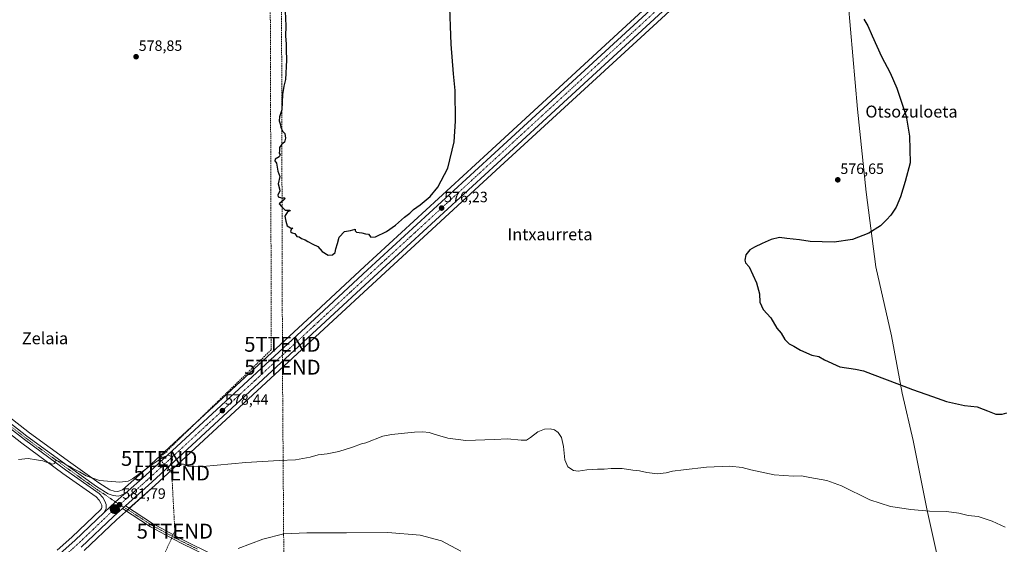
# Model space of a CAD drawing. Units: metres. Extents: x 607556 to 611008, y 4722327 to 4724694.
# Drawn here: x 608595 to 609255, y 4723626 to 4723978 of the extents above; entities that cross this region are included whole.
import ezdxf
from ezdxf.enums import TextEntityAlignment as Align

# ---------------------------------------------------------------- set-up
doc = ezdxf.new("R2010")
doc.units = ezdxf.units.M
doc.header["$MEASUREMENT"] = 0
doc.linetypes.add('TRAZO_Y_PUNTO', pattern=[1, 0.5, -0.25, 0, -0.25])
doc.linetypes.add('TRAZOSX2', pattern=[1.5, 1, -0.5])
doc.layers.get('0').update_dxf_attribs({"lineweight": 5})
for name, color, linetype, lineweight in [('Camino', 19, 'Continuous', 0), ('Camino Cxs', 19, 'Continuous', 0), ('Camino eje', 39, 'TRAZO_Y_PUNTO', 13), ('Carretera de calzada única', 19, 'Continuous', 13), ('Carretera de calzada única Cxs', 19, 'Continuous', 13), ('Carretera de calzada única eje', 19, 'TRAZO_Y_PUNTO', 0), ('Carátula', 7, 'Continuous', 5), ('Comarca', 2, 'Continuous', 13), ('Comarca CxS', 133, 'Continuous', 0), ('Conducción de hidrocarburos lineal', 6, 'TRAZOSX2', 0), ('Cultivos herbáceos CxS', 92, 'Continuous', 0), ('Curva de nivel maestra', 36, 'Continuous', 30), ('Curva de nivel normal', 36, 'Continuous', 0), ('Entidad de ámbito territorial', 19, 'Continuous', 0), ('Entidad de ámbito territorial CxS', 92, 'Continuous', 0), ('Municipio', 9, 'Continuous', 13), ('Municipio CxS', 142, 'Continuous', 0), ('Núcleo urbano', 19, 'Continuous', 0), ('Núcleo urbano CxS', 19, 'Continuous', 0), ('Punto de cota en terreno', 7, 'Continuous', 0), ('Punto kilométrico de carretera', 7, 'Continuous', 0), ('Rótulo de punto de cota en terreno', 19, 'Continuous', 0), ('Texto cartográfico', 19, 'Continuous', 0), ('Torre de tendido puntual', 7, 'Continuous', 0)]:
    doc.layers.add(name, color=color, linetype=linetype, lineweight=lineweight)
doc.styles.add('Arial', font='txt', dxfattribs={"height": 0.2})

# ---------------------------------------------------------------- blocks, each defined once
blk = doc.blocks.new('*U156')
at = {"layer": 'Cultivos herbáceos CxS', "color": 92, "linetype": 'Continuous', "lineweight": 0}
blk.add_polyline3d([(609262.19, 4724214.63, 567.01), (609206.06, 4724162.29, 570.81), (609166.04, 4724125.61, 572.72), (609166.04, 4724125.61, 572.72), (609115.25, 4724078.83, 572.35), (609086.18, 4724051.36, 573.35), (609004.68, 4723976.32, 575.82), (608908.93, 4723888.23, 576.37), (608826.31, 4723812.21, 575.72), (608793.92, 4723782.19, 575.94), (608719.31, 4723713.13, 578.12), (608677.55, 4723674.57, 579.98), (608664.29, 4723662.72, 580.56), (608661.12, 4723661.54, 580.7), (608658.62, 4723661.83, 580.64), (608655.8, 4723662.75, 580.45), (608648.42, 4723667.29, 580.14), (608629.47, 4723680.82, 579.61), (608601.98, 4723700.92, 579.11), (608575.84, 4723721.28, 578.82)], dxfattribs=at)
blk = doc.blocks.new('*U157')
at = {"layer": 'Cultivos herbáceos CxS', "color": 92, "linetype": 'Continuous', "lineweight": 0}
blk.add_polyline3d([(608638.58, 4723621.96, 583.31), (608660.2, 4723642.64, 582.3), (608666.18, 4723647.97, 581.55), (608668.11, 4723649.69, 581.52), (608685.8, 4723665.51, 580.6), (608727.64, 4723704.14, 578.38), (608802.25, 4723773.2, 576.07), (608834.62, 4723803.23, 575.9), (608917.24, 4723879.23, 576.5), (609011.49, 4723965.9, 575.99), (609094.53, 4724042.38, 573.63), (609123.62, 4724069.87, 572.78), (609174.33, 4724116.58, 572.3), (609214.39, 4724153.3, 570.31), (609270.52, 4724205.64, 567.06)], dxfattribs=at)
blk = doc.blocks.new('*U158')
at = {"layer": 'Cultivos herbáceos CxS', "color": 92, "linetype": 'Continuous', "lineweight": 0}
blk.add_polyline3d([(608570.39, 4723714.39, 579.15), (608596.64, 4723693.93, 579.42), (608596.71, 4723693.88, 579.42), (608624.31, 4723673.68, 580.31), (608646.49, 4723657.86, 580.98), (608648.51, 4723655.77, 581.32), (608649.64, 4723653.8, 581.46), (608650.24, 4723652.31, 581.56), (608650.27, 4723650.62, 581.71), (608650.05, 4723650.1, 581.76), (608649.61, 4723649.47, 581.81), (608630.21, 4723630.91, 582.85), (608620.48, 4723622.14, 583.22)], dxfattribs=at)
blk = doc.blocks.new('5PATER')
at = {"layer": 'Carátula', "linetype": 'Continuous', "lineweight": 5}
h = blk.add_hatch(color=250, dxfattribs=at)
edge = h.paths.add_edge_path()
edge.add_ellipse((0, 0.01), major_axis=(-1.33, -1.34), ratio=0.999422, start_angle=0, end_angle=360)
blk = doc.blocks.new('*U201')
at = {"layer": 'Carretera de calzada única Cxs', "color": 19, "linetype": 'Continuous', "lineweight": 13}
for points in [[(609268.48, 4724207.84, 567.47), (609212.35, 4724155.5, 570.51), (609172.3, 4724118.79, 572.2), (609121.57, 4724072.06, 573.28), (609092.48, 4724044.57, 573.84), (609009.46, 4723968.11, 575.93), (608915.21, 4723881.44, 576.36), (608832.58, 4723805.43, 575.92), (608800.21, 4723775.4, 576.18), (608725.6, 4723706.34, 578.48), (608683.78, 4723667.73, 580.56), (608666.11, 4723651.94, 581.58), (608665.15, 4723651.08, 581.6), (608664.18, 4723650.22, 581.64), (608658.16, 4723644.84, 582.05), (608636.51, 4723624.13, 582.85)], [(608622.5, 4723619.92, 583.54), (608632.25, 4723628.71, 583.06), (608651.87, 4723647.48, 581.99), (608659.56, 4723654.49, 581.69), (608665.08, 4723659.41, 581.28), (608665.87, 4723660.11, 581.16), (608679.57, 4723672.35, 580.5), (608721.35, 4723710.93, 578.5), (608795.96, 4723779.99, 576.24), (608828.35, 4723810.01, 575.93), (608910.96, 4723886.02, 576.32), (609006.71, 4723974.11, 575.88), (609088.23, 4724049.17, 574.03), (609117.3, 4724076.64, 573.21), (609168.07, 4724123.4, 572.07), (609208.1, 4724160.09, 570.68), (609264.23, 4724212.43, 567.34)]]:
    blk.add_polyline3d(points, dxfattribs=at)
blk = doc.blocks.new('5HITCA')
at = {"layer": 'Carátula', "linetype": 'Continuous', "lineweight": 5}
h = blk.add_hatch(color=1, dxfattribs=at)
edge = h.paths.add_edge_path()
edge.add_arc((0, 0), 3.1, 0.00109, 360.00109)
at = {"layer": 'Carátula', "color": 250, "linetype": 'Continuous', "lineweight": 5}
blk.add_circle((0, 0, 0), 3.1, dxfattribs=at)
blk = doc.blocks.new('5TTEND')
blk.add_text('5TTEND', height=10).set_placement((0, 0), align=Align.MIDDLE_CENTER)

msp = doc.modelspace()

# ---------------------------------------------------------------- linework, layer by layer
at = {"layer": 'Camino', "color": 19, "linetype": 'Continuous', "lineweight": 0}
for points in [[(608664.18, 4723650.22, 581.64), (608665.15, 4723651.08, 581.6), (608666.11, 4723651.94, 581.58)], [(608724.41, 4723616.52, 585.01), (608703.11, 4723627.12, 583.56), (608683.05, 4723637.91, 582.39), (608664.18, 4723650.22, 581.64)], [(608666.11, 4723651.94, 581.58), (608684.33, 4723640.06, 582.19), (608704.26, 4723629.34, 583.27), (608725.5, 4723618.78, 584.61)]]:
    msp.add_polyline3d(points, dxfattribs=at)
at = {"layer": 'Camino Cxs', "color": 19, "linetype": 'Continuous', "lineweight": 0}
msp.add_polyline3d([(608724.41, 4723616.52, 585.01), (608703.11, 4723627.12, 583.56), (608683.05, 4723637.91, 582.39), (608664.18, 4723650.22, 581.64), (608665.15, 4723651.08, 581.6), (608666.11, 4723651.94, 581.58), (608684.33, 4723640.06, 582.19), (608704.26, 4723629.34, 583.27), (608725.5, 4723618.78, 584.61)], dxfattribs=at)
at = {"layer": 'Camino eje', "color": 39, "linetype": 'TRAZO_Y_PUNTO', "lineweight": 13}
for points in [[(608662.26, 4723652.67, 581.74), (608665.05, 4723651, 581.61)], [(608665.05, 4723651, 581.61), (608667.69, 4723649.42, 581.5), (608674.58, 4723644.93, 581.92), (608683.69, 4723638.99, 582.27), (608703.69, 4723628.23, 583.33), (608714.34, 4723622.93, 583.98)]]:
    msp.add_polyline3d(points, dxfattribs=at)
at = {"layer": 'Carretera de calzada única', "color": 19, "linetype": 'Continuous', "lineweight": 13}
for points in [[(609401.73, 4724330.88, 564.99), (609374.42, 4724305.84, 563.09), (609344.44, 4724277.77, 563.03), (609332.05, 4724266.1, 563.29), (609268.48, 4724207.84, 567.47), (609212.35, 4724155.5, 570.51), (609172.3, 4724118.79, 572.2), (609121.57, 4724072.06, 573.28), (609092.48, 4724044.57, 573.84), (609009.46, 4723968.11, 575.93), (608915.21, 4723881.44, 576.36), (608832.58, 4723805.43, 575.92), (608800.21, 4723775.4, 576.18), (608725.6, 4723706.34, 578.48), (608683.78, 4723667.73, 580.56), (608666.11, 4723651.94, 581.58)], [(608665.87, 4723660.11, 581.16), (608679.57, 4723672.35, 580.5), (608721.35, 4723710.93, 578.5), (608795.96, 4723779.99, 576.24), (608828.35, 4723810.01, 575.93), (608910.96, 4723886.02, 576.32), (609006.71, 4723974.11, 575.88), (609088.23, 4724049.17, 574.03), (609117.3, 4724076.64, 573.21), (609168.07, 4724123.4, 572.07), (609208.1, 4724160.09, 570.68), (609264.23, 4724212.43, 567.34), (609331.17, 4724273.84, 563.33)], [(608651.87, 4723647.48, 581.99), (608652.69, 4723648.63, 581.93), (608653.28, 4723650.05, 581.83), (608653.23, 4723652.91, 581.58), (608652.35, 4723655.11, 581.43), (608650.92, 4723657.59, 581.31), (608648.46, 4723660.14, 580.96), (608626.07, 4723676.11, 580.16), (608598.48, 4723696.3, 579.49), (608572.25, 4723716.74, 579.25)], [(608573.98, 4723718.93, 579.13), (608600.17, 4723698.52, 579.38), (608627.71, 4723678.39, 580.03), (608646.76, 4723664.79, 580.66), (608654.53, 4723660.01, 581.05), (608657.98, 4723658.88, 581.3), (608661.5, 4723658.48, 581.42), (608665.87, 4723660.11, 581.16)], [(608665.87, 4723660.11, 581.16), (608665.08, 4723659.41, 581.28), (608659.56, 4723654.49, 581.69), (608651.87, 4723647.48, 581.99)], [(608665.87, 4723660.11, 581.16), (608665.08, 4723659.41, 581.28), (608659.56, 4723654.49, 581.69), (608651.87, 4723647.48, 581.99)], [(608664.18, 4723650.22, 581.64), (608658.16, 4723644.84, 582.05), (608636.51, 4723624.13, 582.85)], [(608664.18, 4723650.22, 581.64), (608665.15, 4723651.08, 581.6), (608666.11, 4723651.94, 581.58)], [(608428.99, 4723285.53, 603.83), (608426.01, 4723304.75, 603.22), (608424.76, 4723318.89, 602.48), (608424.39, 4723331.5, 601.77), (608425.1, 4723343.51, 601.18), (608426.14, 4723355.27, 600.71), (608428.98, 4723370, 599.59), (608433.41, 4723385.23, 598.54), (608438.08, 4723397.19, 597.71), (608442.51, 4723407.02, 596.99), (608452.62, 4723425.1, 595.55), (608466.33, 4723447.27, 594.07), (608474.73, 4723459.93, 593.08), (608483.57, 4723472.05, 592.32), (608490.39, 4723481.98, 591.83), (608506.98, 4723503.34, 590.66), (608528.67, 4723528.98, 588.92), (608546.01, 4723547.79, 587.78), (608579.21, 4723579.9, 585.34), (608604.71, 4723603.68, 584.27), (608622.5, 4723619.92, 583.54), (608632.25, 4723628.71, 583.06), (608651.87, 4723647.48, 581.99)]]:
    msp.add_polyline3d(points, dxfattribs=at)
at = {"layer": 'Carretera de calzada única Cxs', "color": 19, "linetype": 'Continuous', "lineweight": 13}
msp.add_polyline3d([(608573.98, 4723718.93, 579.13), (608600.17, 4723698.52, 579.38), (608627.71, 4723678.39, 580.03), (608646.76, 4723664.79, 580.66), (608654.53, 4723660.01, 581.05), (608657.98, 4723658.88, 581.3), (608661.5, 4723658.48, 581.42), (608665.87, 4723660.11, 581.16), (608665.08, 4723659.41, 581.28), (608659.56, 4723654.49, 581.69), (608651.87, 4723647.48, 581.99), (608652.69, 4723648.63, 581.93), (608653.28, 4723650.05, 581.83), (608653.23, 4723652.91, 581.58), (608652.35, 4723655.11, 581.43), (608650.92, 4723657.59, 581.31), (608648.46, 4723660.14, 580.96), (608626.07, 4723676.11, 580.16), (608598.48, 4723696.3, 579.49), (608572.25, 4723716.74, 579.25)], dxfattribs=at)
at = {"layer": 'Carretera de calzada única eje', "color": 19, "linetype": 'TRAZO_Y_PUNTO', "lineweight": 0}
for points in [[(609338.51, 4724276.9, 563.29), (609332.32, 4724271.07, 563.47), (609331.6, 4724269.98, 563.55), (609298.14, 4724239.26, 565.57), (609266.35, 4724210.14, 567.65), (609238.28, 4724183.97, 569.29), (609210.23, 4724157.79, 570.71), (609170.17, 4724121.09, 572.24), (609144.82, 4724097.73, 572.94), (609119.42, 4724074.34, 573.55), (609104.89, 4724060.6, 573.79), (609090.35, 4724046.86, 574.13), (609049.58, 4724009.34, 575.09), (609008.07, 4723971.11, 575.94), (608960.21, 4723927.07, 576.3), (608913.07, 4723883.74, 576.42), (608871.76, 4723845.73, 576.1), (608830.46, 4723807.72, 576.04), (608814.26, 4723792.71, 576.12), (608798.07, 4723777.68, 576.36), (608723.48, 4723708.63, 578.65), (608681.67, 4723670.04, 580.74), (608674.82, 4723663.92, 581.02), (608662.26, 4723652.67, 581.74)], [(608586.21, 4723707.63, 579.39), (608599.32, 4723697.41, 579.45), (608626.89, 4723677.25, 580.13), (608636.42, 4723670.44, 580.41), (608647.62, 4723662.46, 580.86), (608651.5, 4723660.08, 581.06), (608659.56, 4723654.49, 581.69), (608662.26, 4723652.67, 581.74)], [(608662.26, 4723652.67, 581.74), (608655.01, 4723646.16, 582.04), (608644.19, 4723635.8, 582.51), (608634.37, 4723626.42, 583.07), (608624.6, 4723617.61, 583.63)]]:
    msp.add_polyline3d(points, dxfattribs=at)
at = {"layer": 'Comarca', "color": 2, "linetype": 'Continuous', "lineweight": 13}
msp.add_polyline3d([(609150.39, 4723989.23, 574.94), (609156.62, 4723917.78, 575.81), (609162.43, 4723862.07, 576.14), (609169.04, 4723812.18, 574.04), (609179.48, 4723765.95, 574), (609186.65, 4723727.35, 575.24), (609193.99, 4723695.6, 576.63), (609203.41, 4723648.87, 579.89), (609217.07, 4723587.27, 589.4)], dxfattribs=at)
msp.add_polyline3d([(609150.39, 4723989.23, 574.94), (609156.62, 4723917.78, 575.81), (609162.43, 4723862.07, 576.14), (609169.04, 4723812.18, 574.04), (609179.48, 4723765.95, 574), (609186.65, 4723727.35, 575.24), (609193.99, 4723695.6, 576.63), (609203.41, 4723648.87, 579.89), (609217.07, 4723587.27, 589.4)], dxfattribs=at)
at = {"layer": 'Comarca CxS', "color": 133, "linetype": 'Continuous', "lineweight": 0}
for points in [[(609217.07, 4723587.27, 589.4), (609203.41, 4723648.87, 579.89), (609193.99, 4723695.6, 576.63), (609186.65, 4723727.35, 575.24), (609179.48, 4723765.95, 574), (609169.04, 4723812.18, 574.04), (609162.43, 4723862.07, 576.14), (609156.62, 4723917.78, 575.81), (609150.39, 4723989.23, 574.94)], [(609150.39, 4723989.23, 574.94), (609156.62, 4723917.78, 575.81), (609162.43, 4723862.07, 576.14), (609169.04, 4723812.18, 574.04), (609179.48, 4723765.95, 574), (609186.65, 4723727.35, 575.24), (609193.99, 4723695.6, 576.63), (609203.41, 4723648.87, 579.89), (609217.07, 4723587.27, 589.4)], [(609217.07, 4723587.27, 589.4), (609203.41, 4723648.87, 579.89), (609193.99, 4723695.6, 576.63), (609186.65, 4723727.35, 575.24), (609179.48, 4723765.95, 574), (609169.04, 4723812.18, 574.04), (609162.43, 4723862.07, 576.14), (609156.62, 4723917.78, 575.81), (609150.39, 4723989.23, 574.94)], [(609150.39, 4723989.23, 574.94), (609156.62, 4723917.78, 575.81), (609162.43, 4723862.07, 576.14), (609169.04, 4723812.18, 574.04), (609179.48, 4723765.95, 574), (609186.65, 4723727.35, 575.24), (609193.99, 4723695.6, 576.63), (609203.41, 4723648.87, 579.89), (609217.07, 4723587.27, 589.4)]]:
    msp.add_polyline3d(points, dxfattribs=at)
at = {"layer": 'Conducción de hidrocarburos lineal', "color": 6, "linetype": 'TRAZOSX2', "lineweight": 0}
for points in [[(608335.51, 4722338.87, 629.1), (608335.6, 4722339.45, 629.02), (608355.65, 4722450.25, 630.14), (608361.08, 4722488.27, 615.99), (608383.3, 4722609.31, 620.4), (608421.88, 4722838.89, 620.98), (608456.86, 4723041.25, 626.59), (608483.69, 4723170.85, 613.83), (608575.66, 4723368.54, 608.75), (608635.15, 4723495.44, 597.78), (608699.27, 4723634.95, 582.9), (608697.21, 4723673.91, 580.41), (608688.75, 4723683.71, 579.65), (608763.91, 4723756.55, 576.46), (608762.67, 4724172.14, 574.41), (608760.71, 4724580.08, 566.48), (608759.92, 4724659.44, 567.76)], [(609106.5, 4722351.04, 683.68), (609091.76, 4722368.16, 684.26), (608938.24, 4722528.94, 678.97), (608841.95, 4722627.45, 694.87), (608788.61, 4722843.91, 686.36), (608857.03, 4723122.29, 669.88), (608826.78, 4723209.94, 644.3), (608802.9, 4723260.08, 637.55), (608774.2, 4723346.12, 639.43), (608772.4, 4723600.15, 588.96), (608771.39, 4723744.81, 577.05), (608771.34, 4723760.17, 576.51), (608770.28, 4724176.17, 574.29), (608768.73, 4724565.55, 566.36), (608767.67, 4724659.57, 567.62)]]:
    msp.add_polyline3d(points, dxfattribs=at)
at = {"layer": 'Cultivos herbáceos CxS', "color": 92, "linetype": 'Continuous', "lineweight": 0}
for points in [[(608479.56, 4723804.44, 580.86), (608483.82, 4723799.68, 580.78), (608511.86, 4723775.21, 579.33), (608553.09, 4723739.63, 578.94), (608575.84, 4723721.28, 578.82), (608601.98, 4723700.92, 579.11), (608629.47, 4723680.82, 579.61), (608648.42, 4723667.29, 580.14), (608655.8, 4723662.75, 580.45), (608658.62, 4723661.83, 580.64), (608661.12, 4723661.54, 580.7), (608664.29, 4723662.72, 580.56), (608677.55, 4723674.57, 579.98), (608719.31, 4723713.13, 578.12), (608793.92, 4723782.19, 575.94), (608826.31, 4723812.21, 575.72), (608908.93, 4723888.23, 576.37), (609004.68, 4723976.32, 575.82), (609086.18, 4724051.36, 573.35), (609115.25, 4724078.83, 572.35), (609166.04, 4724125.61, 572.72), (609206.06, 4724162.29, 570.81), (609262.19, 4724214.63, 567.01)], [(609270.52, 4724205.64, 567.06), (609214.39, 4724153.3, 570.31), (609174.33, 4724116.58, 572.3), (609123.62, 4724069.87, 572.78), (609094.53, 4724042.38, 573.63), (609011.49, 4723965.9, 575.99), (608917.24, 4723879.23, 576.5), (608834.62, 4723803.23, 575.9), (608802.25, 4723773.2, 576.07), (608727.64, 4723704.14, 578.38), (608685.8, 4723665.51, 580.6), (608668.72, 4723650.24, 581.51), (608668.11, 4723649.69, 581.52), (608667.75, 4723649.38, 581.51), (608666.79, 4723648.52, 581.44), (608666.18, 4723647.97, 581.55), (608660.2, 4723642.64, 582.3), (608638.58, 4723621.96, 583.31)], [(608620.48, 4723622.14, 583.22), (608630.21, 4723630.91, 582.85), (608649.61, 4723649.47, 581.81), (608650.05, 4723650.1, 581.76), (608650.27, 4723650.62, 581.71), (608650.24, 4723652.31, 581.56), (608649.64, 4723653.8, 581.46), (608648.5, 4723655.77, 581.32), (608646.49, 4723657.86, 580.98), (608624.31, 4723673.68, 580.31), (608596.71, 4723693.88, 579.42), (608596.64, 4723693.93, 579.42), (608570.39, 4723714.39, 579.15), (608547.49, 4723732.84, 579.3), (608547.43, 4723732.9, 579.29), (608506.08, 4723768.58, 579.69), (608477.78, 4723793.29, 580.93), (608477.52, 4723793.55, 580.94), (608472.83, 4723798.77, 581.13), (608468.89, 4723803.17, 581.24), (608468.82, 4723803.24, 581.24), (608468.65, 4723803.47, 581.24), (608467.98, 4723804.44, 581.24)]]:
    msp.add_polyline3d(points, dxfattribs=at)
at = {"layer": 'Curva de nivel maestra', "color": 36, "linetype": 'Continuous', "lineweight": 30}
for points in [[(608773.2, 4723983.5, 575), (608773.57, 4723973.66, 575), (608773.5, 4723966.61, 575), (608773.91, 4723961.56, 575), (608773.86, 4723957.45, 575), (608774.01, 4723950.66, 575), (608773.51, 4723937.67, 575), (608772.3, 4723933.17, 575), (608771.47, 4723927.57, 575), (608770.95, 4723917.37, 575), (608769.34, 4723912.71, 575), (608769.13, 4723910.04, 575), (608769.92, 4723908.04, 575), (608770.24, 4723905.8, 575), (608771.5, 4723903.08, 575), (608772.96, 4723901.47, 575), (608773.46, 4723898.23, 575), (608772.71, 4723895.58, 575), (608770.92, 4723894.3, 575), (608769.37, 4723892.14, 575), (608769.38, 4723890.04, 575), (608769.21, 4723888.21, 575), (608769.75, 4723887.06, 575), (608769.14, 4723885.88, 575), (608766.48, 4723884.22, 575), (608766.21, 4723883.19, 575), (608767.38, 4723881.5, 575), (608768.19, 4723876.14, 575), (608769.55, 4723872.67, 575), (608768.52, 4723867.72, 575), (608769.38, 4723864.39, 575), (608769.66, 4723862.77, 575), (608768.28, 4723860.4, 575), (608768.45, 4723859.07, 575), (608770.76, 4723858.32, 575), (608772.67, 4723858.44, 575), (608773.27, 4723857.99, 575), (608772.16, 4723856.76, 575), (608769.18, 4723854.39, 575), (608770.74, 4723852.59, 575), (608773.29, 4723850.11, 575), (608776.39, 4723849.99, 575), (608776.62, 4723849.68, 575), (608774.84, 4723848.86, 575), (608773.05, 4723846.06, 575), (608773.56, 4723842.76, 575), (608774.5, 4723839.62, 575), (608776.78, 4723838.24, 575), (608778.25, 4723837.9, 575), (608777.19, 4723837.09, 575), (608776.79, 4723835.77, 575), (608777.86, 4723834.98, 575), (608779.6, 4723834.39, 575), (608780.91, 4723832.47, 575), (608782.67, 4723832.22, 575), (608784.07, 4723831.02, 575), (608786.56, 4723830.24, 575), (608788.48, 4723828.99, 575), (608791.8, 4723827.25, 575), (608795.06, 4723825.74, 575), (608797.97, 4723822.34, 575), (608802, 4723820.01, 575), (608804.83, 4723820.18, 575), (608806.59, 4723821.61, 575), (608807.15, 4723824.16, 575), (608808.18, 4723827.63, 575), (608809.48, 4723832.04, 575), (608812.92, 4723835.76, 575), (608816.92, 4723836.47, 575), (608820.09, 4723837.37, 575), (608820.13, 4723836.25, 575), (608820.94, 4723835.36, 575), (608824.47, 4723834.79, 575), (608826.99, 4723834.24, 575), (608829.11, 4723833.9, 575), (608830.58, 4723832.04, 575), (608833.62, 4723832.27, 575), (608841.07, 4723835.88, 575), (608847.23, 4723840.07, 575), (608853.25, 4723845.3, 575), (608856.75, 4723848.11, 575), (608859.25, 4723850.48, 575), (608863.59, 4723853.62, 575), (608870.25, 4723859.2, 575), (608875.59, 4723865.42, 575), (608882.25, 4723878.24, 575), (608886.35, 4723895.94, 575), (608887.35, 4723909.76, 575), (608887.04, 4723930.32, 575), (608885.98, 4723941.39, 575), (608884.46, 4723961.24, 575), (608883.24, 4723991.84, 575)], [(609160.88, 4723977.97, 575), (609163.57, 4723973.54, 575), (609166.56, 4723966.99, 575), (609172.66, 4723953.13, 575), (609178.68, 4723942.15, 575), (609183.12, 4723931.92, 575), (609186.68, 4723921.15, 575), (609189.32, 4723913.12, 575), (609191.62, 4723899.76, 575), (609191.97, 4723881.78, 575), (609188.61, 4723869.33, 575), (609185.48, 4723858.95, 575), (609182.65, 4723852.04, 575), (609179.13, 4723846.71, 575), (609176.15, 4723843.67, 575), (609172.13, 4723839.62, 575), (609164.23, 4723834.6, 575), (609153.23, 4723830.32, 575), (609141.09, 4723828.53, 575), (609125.03, 4723829.17, 575), (609117.74, 4723830.21, 575), (609109.31, 4723831.12, 575), (609104.41, 4723831.68, 575), (609098.9, 4723830.44, 575), (609092.9, 4723827.62, 575), (609087.57, 4723825.38, 575), (609084.65, 4723823.57, 575), (609081.9, 4723820.04, 575), (609081.1, 4723816.48, 575), (609081.74, 4723814.88, 575), (609084.05, 4723812.04, 575), (609088.96, 4723801.43, 575), (609091.02, 4723794.04, 575), (609091.26, 4723788.34, 575), (609093.43, 4723783.58, 575), (609098.68, 4723777.83, 575), (609102.7, 4723771.09, 575), (609105.46, 4723767.57, 575), (609108.07, 4723763.46, 575), (609110.94, 4723760.42, 575), (609114.06, 4723758.88, 575), (609118.5, 4723756.31, 575), (609126.08, 4723752.9, 575), (609130.87, 4723752.07, 575), (609134.64, 4723749.67, 575), (609144.83, 4723745.04, 575), (609155.36, 4723743.5, 575), (609160.63, 4723742.45, 575), (609166.58, 4723740.06, 575), (609184.72, 4723733.3, 575), (609193.54, 4723729.86, 575), (609206.9, 4723725.21, 575), (609216.32, 4723721.77, 575), (609228.37, 4723719.16, 575), (609236.78, 4723718.28, 575), (609240.8, 4723716.62, 575), (609243.73, 4723715.56, 575), (609249.29, 4723713.45, 575), (609253.67, 4723713.28, 575), (609256.72, 4723714.32, 575)]]:
    msp.add_polyline3d(points, dxfattribs=at)
at = {"layer": 'Curva de nivel normal', "color": 36, "linetype": 'Continuous', "lineweight": 0}
for points in [[(608594.45, 4723682.99, 580), (608600.93, 4723683.56, 580), (608606.63, 4723682.72, 580), (608610.74, 4723682.11, 580), (608613.1, 4723681.26, 580), (608615.46, 4723680.66, 580), (608617.14, 4723679.8, 580), (608618.81, 4723680.19, 580), (608618.63, 4723681.52, 580), (608619.91, 4723682.39, 580), (608624.44, 4723680.73, 580), (608626.54, 4723679.33, 580), (608628.88, 4723678.33, 580), (608630.92, 4723677.04, 580), (608635.28, 4723674.74, 580), (608639.85, 4723671.97, 580), (608648.77, 4723668.89, 580), (608662.35, 4723667.8, 580), (608667.94, 4723668.47, 580), (608670.86, 4723670.01, 580), (608683.47, 4723679.22, 580), (608691.42, 4723684.64, 580), (608694.94, 4723685.81, 580), (608697.33, 4723684.8, 580), (608697.69, 4723682.85, 580), (608696.18, 4723679.46, 580), (608694.22, 4723675.44, 580), (608698.53, 4723677.92, 580), (608702.68, 4723679.86, 580), (608705.09, 4723679.88, 580), (608707.9, 4723678.6, 580), (608718, 4723678.37, 580), (608746.8, 4723680.85, 580), (608769.23, 4723682.36, 580), (608780.08, 4723682.84, 580), (608789.94, 4723684.42, 580), (608795.35, 4723686.02, 580), (608801.25, 4723686.66, 580), (608809.25, 4723688.3, 580), (608818.25, 4723691.16, 580), (608824.25, 4723693.54, 580), (608827.19, 4723694.19, 580), (608838.6, 4723698.66, 580), (608844.52, 4723699.65, 580), (608859.75, 4723701.36, 580), (608865.45, 4723701.44, 580), (608869.72, 4723701.01, 580), (608873.12, 4723699.86, 580), (608876.92, 4723698.87, 580), (608882.08, 4723697.22, 580), (608894.21, 4723695.61, 580), (608913.4, 4723696.32, 580), (608922.24, 4723696.86, 580), (608931.24, 4723695.88, 580), (608934.91, 4723695.99, 580), (608937.58, 4723697.69, 580), (608942.58, 4723701.54, 580), (608946.91, 4723703.3, 580), (608950.73, 4723703.57, 580), (608953.73, 4723702.82, 580), (608956.19, 4723701.05, 580), (608958.38, 4723697.72, 580), (608959.58, 4723691.76, 580), (608960.51, 4723682.78, 580), (608962.64, 4723678.14, 580), (608966.45, 4723675.59, 580), (608969.58, 4723675.13, 580), (608975.33, 4723675.94, 580), (608982.58, 4723676.42, 580), (608987, 4723676.44, 580), (608991.58, 4723677.04, 580), (608998.91, 4723676.96, 580), (609006.17, 4723675.9, 580), (609010.63, 4723675.37, 580), (609015.51, 4723674.16, 580), (609022.58, 4723673.44, 580), (609028.46, 4723674.11, 580), (609032.68, 4723675.15, 580), (609040.14, 4723675.94, 580), (609055.45, 4723677.93, 580), (609071.06, 4723678.54, 580), (609079.5, 4723677.65, 580), (609085.2, 4723676.02, 580), (609100.86, 4723672.64, 580), (609113.87, 4723671.76, 580), (609119.27, 4723671.92, 580), (609124.75, 4723670.9, 580), (609136.15, 4723668.97, 580), (609146.06, 4723665.23, 580), (609164.87, 4723655.86, 580), (609178.86, 4723651.54, 580), (609192.47, 4723649.42, 580), (609204.94, 4723648.43, 580), (609216.39, 4723648.13, 580), (609224.6, 4723647.1, 580), (609230.89, 4723645.41, 580), (609237.57, 4723644.78, 580), (609246.94, 4723641.74, 580), (609255.67, 4723637.51, 580)], [(608741.76, 4723623.24, 585), (608758.16, 4723629.67, 585), (608772.21, 4723633.05, 585), (608787.75, 4723633.88, 585), (608814.29, 4723633.8, 585), (608841.92, 4723633.94, 585), (608863.71, 4723632.23, 585), (608877.94, 4723628.44, 585), (608890.86, 4723621.45, 585)]]:
    msp.add_polyline3d(points, dxfattribs=at)
at = {"layer": 'Entidad de ámbito territorial', "color": 19, "linetype": 'Continuous', "lineweight": 0}
msp.add_polyline3d([(609150.39, 4723989.23, 574.94), (609156.62, 4723917.78, 575.81), (609162.43, 4723862.07, 576.14), (609169.04, 4723812.18, 574.04), (609179.48, 4723765.95, 574), (609186.65, 4723727.35, 575.24), (609193.99, 4723695.6, 576.63), (609203.41, 4723648.87, 579.89), (609217.07, 4723587.27, 589.4)], dxfattribs=at)
msp.add_polyline3d([(609150.39, 4723989.23, 574.94), (609156.62, 4723917.78, 575.81), (609162.43, 4723862.07, 576.14), (609169.04, 4723812.18, 574.04), (609179.48, 4723765.95, 574), (609186.65, 4723727.35, 575.24), (609193.99, 4723695.6, 576.63), (609203.41, 4723648.87, 579.89), (609217.07, 4723587.27, 589.4)], dxfattribs=at)
at = {"layer": 'Entidad de ámbito territorial CxS', "color": 92, "linetype": 'Continuous', "lineweight": 0}
for points in [[(609150.39, 4723989.23, 574.94), (609156.62, 4723917.78, 575.81), (609162.43, 4723862.07, 576.14), (609169.04, 4723812.18, 574.04), (609179.48, 4723765.95, 574), (609186.65, 4723727.35, 575.24), (609193.99, 4723695.6, 576.63), (609203.41, 4723648.87, 579.89), (609217.07, 4723587.27, 589.4)], [(609217.07, 4723587.27, 589.4), (609203.41, 4723648.87, 579.89), (609193.99, 4723695.6, 576.63), (609186.65, 4723727.35, 575.24), (609179.48, 4723765.95, 574), (609169.04, 4723812.18, 574.04), (609162.43, 4723862.07, 576.14), (609156.62, 4723917.78, 575.81), (609150.39, 4723989.23, 574.94)], [(609150.39, 4723989.23, 574.94), (609156.62, 4723917.78, 575.81), (609162.43, 4723862.07, 576.14), (609169.04, 4723812.18, 574.04), (609179.48, 4723765.95, 574), (609186.65, 4723727.35, 575.24), (609193.99, 4723695.6, 576.63), (609203.41, 4723648.87, 579.89), (609217.07, 4723587.27, 589.4)], [(609217.07, 4723587.27, 589.4), (609203.41, 4723648.87, 579.89), (609193.99, 4723695.6, 576.63), (609186.65, 4723727.35, 575.24), (609179.48, 4723765.95, 574), (609169.04, 4723812.18, 574.04), (609162.43, 4723862.07, 576.14), (609156.62, 4723917.78, 575.81), (609150.39, 4723989.23, 574.94)]]:
    msp.add_polyline3d(points, dxfattribs=at)
at = {"layer": 'Municipio', "color": 9, "linetype": 'Continuous', "lineweight": 13}
msp.add_polyline3d([(609150.39, 4723989.23, 574.94), (609156.62, 4723917.78, 575.81), (609162.43, 4723862.07, 576.14), (609169.04, 4723812.18, 574.04), (609179.48, 4723765.95, 574), (609186.65, 4723727.35, 575.24), (609193.99, 4723695.6, 576.63), (609203.41, 4723648.87, 579.89), (609217.07, 4723587.27, 589.4)], dxfattribs=at)
msp.add_polyline3d([(609150.39, 4723989.23, 574.94), (609156.62, 4723917.78, 575.81), (609162.43, 4723862.07, 576.14), (609169.04, 4723812.18, 574.04), (609179.48, 4723765.95, 574), (609186.65, 4723727.35, 575.24), (609193.99, 4723695.6, 576.63), (609203.41, 4723648.87, 579.89), (609217.07, 4723587.27, 589.4)], dxfattribs=at)
at = {"layer": 'Municipio CxS', "color": 142, "linetype": 'Continuous', "lineweight": 0}
for points in [[(609217.07, 4723587.27, 589.4), (609203.41, 4723648.87, 579.89), (609193.99, 4723695.6, 576.63), (609186.65, 4723727.35, 575.24), (609179.48, 4723765.95, 574), (609169.04, 4723812.18, 574.04), (609162.43, 4723862.07, 576.14), (609156.62, 4723917.78, 575.81), (609150.39, 4723989.23, 574.94)], [(609150.39, 4723989.23, 574.94), (609156.62, 4723917.78, 575.81), (609162.43, 4723862.07, 576.14), (609169.04, 4723812.18, 574.04), (609179.48, 4723765.95, 574), (609186.65, 4723727.35, 575.24), (609193.99, 4723695.6, 576.63), (609203.41, 4723648.87, 579.89), (609217.07, 4723587.27, 589.4)], [(609217.07, 4723587.27, 589.4), (609203.41, 4723648.87, 579.89), (609193.99, 4723695.6, 576.63), (609186.65, 4723727.35, 575.24), (609179.48, 4723765.95, 574), (609169.04, 4723812.18, 574.04), (609162.43, 4723862.07, 576.14), (609156.62, 4723917.78, 575.81), (609150.39, 4723989.23, 574.94)], [(609150.39, 4723989.23, 574.94), (609156.62, 4723917.78, 575.81), (609162.43, 4723862.07, 576.14), (609169.04, 4723812.18, 574.04), (609179.48, 4723765.95, 574), (609186.65, 4723727.35, 575.24), (609193.99, 4723695.6, 576.63), (609203.41, 4723648.87, 579.89), (609217.07, 4723587.27, 589.4)]]:
    msp.add_polyline3d(points, dxfattribs=at)
at = {"layer": 'Núcleo urbano', "color": 19, "linetype": 'Continuous', "lineweight": 0}
for points in [[(608479.56, 4723804.44, 580.86), (608483.82, 4723799.68, 580.78), (608511.86, 4723775.21, 579.33), (608553.09, 4723739.63, 578.94), (608575.84, 4723721.28, 578.82), (608601.98, 4723700.92, 579.11), (608629.47, 4723680.82, 579.61), (608648.42, 4723667.29, 580.14), (608655.8, 4723662.75, 580.45), (608658.62, 4723661.83, 580.64), (608661.12, 4723661.54, 580.7), (608664.29, 4723662.72, 580.56), (608677.55, 4723674.57, 579.98), (608719.31, 4723713.13, 578.12), (608793.92, 4723782.19, 575.94), (608826.31, 4723812.21, 575.72), (608908.93, 4723888.23, 576.37), (609004.68, 4723976.32, 575.82), (609086.18, 4724051.36, 573.35), (609115.25, 4724078.83, 572.35), (609166.04, 4724125.61, 572.72), (609206.06, 4724162.29, 570.81), (609262.19, 4724214.63, 567.01)], [(609270.52, 4724205.64, 567.06), (609214.39, 4724153.3, 570.31), (609174.33, 4724116.58, 572.3), (609123.62, 4724069.87, 572.78), (609094.53, 4724042.38, 573.63), (609011.49, 4723965.9, 575.99), (608917.24, 4723879.23, 576.5), (608834.62, 4723803.23, 575.9), (608802.25, 4723773.2, 576.07), (608727.64, 4723704.14, 578.38), (608685.8, 4723665.51, 580.6), (608668.72, 4723650.24, 581.51), (608668.11, 4723649.69, 581.52), (608667.75, 4723649.38, 581.51), (608666.79, 4723648.52, 581.44), (608666.18, 4723647.97, 581.55), (608660.2, 4723642.64, 582.3), (608638.58, 4723621.96, 583.31)], [(608620.48, 4723622.14, 583.22), (608630.21, 4723630.91, 582.85), (608649.61, 4723649.47, 581.81), (608650.05, 4723650.1, 581.76), (608650.27, 4723650.62, 581.71), (608650.24, 4723652.31, 581.56), (608649.64, 4723653.8, 581.46), (608648.5, 4723655.77, 581.32), (608646.49, 4723657.86, 580.98), (608624.31, 4723673.68, 580.31), (608596.71, 4723693.88, 579.42), (608596.64, 4723693.93, 579.42), (608570.39, 4723714.39, 579.15), (608547.49, 4723732.84, 579.3), (608547.43, 4723732.9, 579.29), (608506.08, 4723768.58, 579.69), (608477.78, 4723793.29, 580.93), (608477.52, 4723793.55, 580.94), (608472.83, 4723798.77, 581.13), (608468.89, 4723803.17, 581.24), (608468.82, 4723803.24, 581.24), (608468.65, 4723803.47, 581.24), (608467.98, 4723804.44, 581.24)]]:
    msp.add_polyline3d(points, dxfattribs=at)
at = {"layer": 'Núcleo urbano CxS', "color": 19, "linetype": 'Continuous', "lineweight": 0}
for points in [[(608575.84, 4723721.28, 578.82), (608601.98, 4723700.92, 579.11), (608629.47, 4723680.82, 579.61), (608648.42, 4723667.29, 580.14), (608655.8, 4723662.75, 580.45), (608658.62, 4723661.83, 580.64), (608661.12, 4723661.54, 580.7), (608664.29, 4723662.72, 580.56), (608677.55, 4723674.57, 579.98), (608719.31, 4723713.13, 578.12), (608793.92, 4723782.19, 575.94), (608826.31, 4723812.21, 575.72), (608908.93, 4723888.23, 576.37), (609004.68, 4723976.32, 575.82), (609086.18, 4724051.36, 573.35), (609115.25, 4724078.83, 572.35), (609166.04, 4724125.61, 572.72), (609206.06, 4724162.29, 570.81), (609262.19, 4724214.63, 567.01)], [(609270.52, 4724205.64, 567.06), (609214.39, 4724153.3, 570.31), (609174.33, 4724116.58, 572.3), (609123.62, 4724069.87, 572.78), (609094.53, 4724042.38, 573.63), (609011.49, 4723965.9, 575.99), (608917.24, 4723879.23, 576.5), (608834.62, 4723803.23, 575.9), (608802.25, 4723773.2, 576.07), (608727.64, 4723704.14, 578.38), (608685.8, 4723665.51, 580.6), (608668.11, 4723649.69, 581.52), (608666.18, 4723647.97, 581.55), (608660.2, 4723642.64, 582.3), (608638.58, 4723621.96, 583.31)], [(608620.48, 4723622.14, 583.22), (608630.21, 4723630.91, 582.85), (608649.61, 4723649.47, 581.81), (608650.05, 4723650.1, 581.76), (608650.27, 4723650.62, 581.71), (608650.24, 4723652.31, 581.56), (608649.64, 4723653.8, 581.46), (608648.51, 4723655.77, 581.32), (608646.49, 4723657.86, 580.98), (608624.31, 4723673.68, 580.31), (608596.71, 4723693.88, 579.42), (608596.64, 4723693.93, 579.42), (608570.39, 4723714.39, 579.15)]]:
    msp.add_polyline3d(points, dxfattribs=at)

# ---------------------------------------------------------------- block references
at = {"layer": 'Carretera de calzada única Cxs', "color": 19, "linetype": 'Continuous', "lineweight": 13}
msp.add_blockref('*U201', (0, 0), dxfattribs=at)
at = {"layer": 'Cultivos herbáceos CxS', "color": 92, "linetype": 'Continuous', "lineweight": 0}
for name in ['*U156', '*U158', '*U157']:
    msp.add_blockref(name, (0, 0), dxfattribs=at)
at = {"layer": 'Punto de cota en terreno', "linetype": 'Continuous', "lineweight": 0}
for p in [(608673.31, 4723952.9, 578.85), (609143.46, 4723870.4, 576.65), (608878.01, 4723851.47, 576.23), (608731.14, 4723715.72, 578.44), (608662.27, 4723652.67, 581.79)]:
    msp.add_blockref('5PATER', p, dxfattribs=at)
at = {"layer": 'Punto kilométrico de carretera', "linetype": 'Continuous', "lineweight": 0}
msp.add_blockref('5HITCA', (608659.02, 4723649.76, 581.7), dxfattribs=at)
at = {"layer": 'Torre de tendido puntual', "linetype": 'Continuous', "lineweight": 0}
for p in [(608771.34, 4723760.17, 576.52), (608771.39, 4723744.81, 577.23), (608688.75, 4723683.71, 579.67), (608697.21, 4723673.91, 580.04), (608699.27, 4723634.95, 582.81)]:
    msp.add_blockref('5TTEND', p, dxfattribs=at)

# ---------------------------------------------------------------- texts
at = {"layer": 'Rótulo de punto de cota en terreno', "color": 19, "linetype": 'Continuous', "lineweight": 0, "style": 'Arial'}
for s, p in [('578,85', (608675.07, 4723954.66)), ('576,65', (609145.22, 4723872.16)), ('576,23', (608879.77, 4723853.23)), ('578,44', (608732.9, 4723717.48)), ('581,79', (608664.03, 4723654.43))]:
    msp.add_text(s, height=7, dxfattribs=at).set_placement(p, align=Align.BOTTOM_LEFT)
at = {"layer": 'Texto cartográfico', "color": 19, "linetype": 'Continuous', "lineweight": 0, "style": 'Arial'}
for s, p in [('Otsozuloeta', (609192.86, 4723916.14)), ('Intxaurreta', (608950.64, 4723833.88)), ('Zelaia', (608612.27, 4723764.21))]:
    msp.add_text(s, height=8, dxfattribs=at).set_placement(p, align=Align.MIDDLE_CENTER)

doc.saveas('drawing.dxf')
